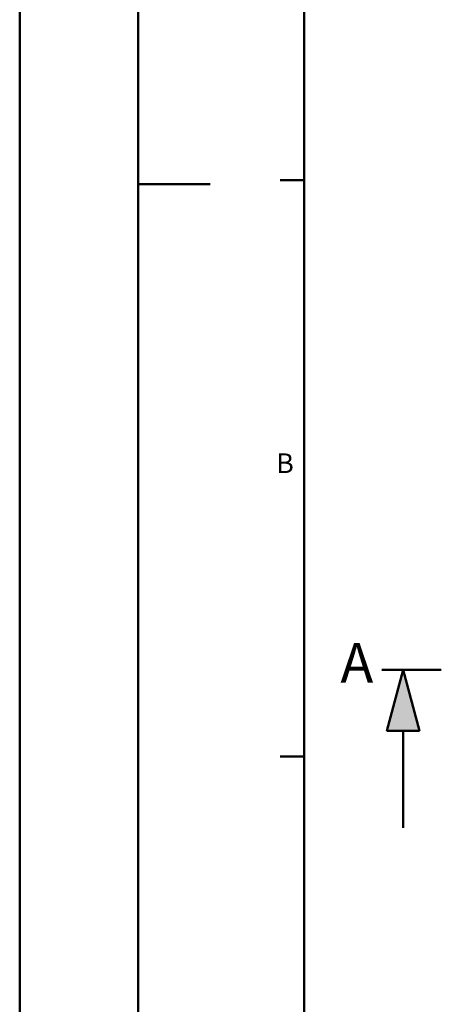
# Model space of a CAD drawing. Units: millimetres. Extents: x -75 to 2175, y -75 to 1560.
# Drawn here: x -75 to 192, y 238 to 862 of the extents above; entities that cross this region are included whole.
import ezdxf

# ---------------------------------------------------------------- set-up
doc = ezdxf.new("R2010")
doc.units = ezdxf.units.MM
doc.header["$LTSCALE"] = 5
doc.linetypes.add('AM_DIN_G_W050x2', pattern=[6.875, 4.75, -0.875, 0.375, -0.875])
for name, color, linetype, lineweight in [('AM_0', 7, 'Continuous', 50), ('AM_2', 5, 'Continuous', 50), ('AM_6', 2, 'Continuous', 35), ('AM_8', 1, 'Continuous', 25), ('AM_BOR', 7, 'Continuous', 50)]:
    doc.layers.add(name, color=color, linetype=linetype, lineweight=lineweight)
doc.layers.add('PUNKTE', color=1, linetype='Continuous')
doc.layers.add('SCHRAFFUR_RAND', color=1, linetype='Continuous')
doc.styles.get("Standard").update_dxf_attribs({"font": 'ISOCP.SHX'})

# ---------------------------------------------------------------- blocks, each defined once
blk = doc.blocks.new('S1_5-8005')
at = {"layer": 'AM_8', "extrusion": (0, 0, -1)}
blk.add_hatch(color=256, dxfattribs=at).paths.add_polyline_path([(-7.727, 2.071), (-7.727, -2.071), (0, 0)])
for p, q in [((0, 0), (7.727, 2.071)), ((7.727, -2.071), (7.727, 2.071)), ((7.727, -2.071), (0, 0)), ((7.727, 0), (20, 0))]:
    blk.add_line(p, q)
at = {"layer": 'PUNKTE'}
blk.add_point((0, 0), dxfattribs=at)
blk.add_point((0, 0), dxfattribs=at)
blk.add_point((0, 0), dxfattribs=at)
at = {"layer": 'SCHRAFFUR_RAND'}
blk.add_lwpolyline([(0, 0), (7.727, -2.071), (7.727, 0), (7.727, 2.071), (0, 0)], close=True, dxfattribs=at)
blk = doc.blocks.new('RA_A3_AC')
at = {"layer": 'AM_BOR', "color": 1}
for p, q in [((-15, -15), (-15, 312)), ((0, 0), (0, 297)), ((0, 151.5), (9.12, 151.5)), ((21, 152), (18, 152)), ((21, 79), (18, 79))]:
    blk.add_line(p, q, dxfattribs=at)
at = {"layer": 'AM_BOR', "color": 7}
blk.add_line((21, 6), (21, 291), dxfattribs=at)
at = {"layer": 'AM_BOR', "color": 1}
blk.add_text('B', height=2.5, dxfattribs=at).set_placement((17.47, 114.89))

msp = doc.modelspace()

# ---------------------------------------------------------------- linework, layer by layer
at = {"layer": 'AM_2', "linetype": 'AM_DIN_G_W050x2', "ltscale": 3}
msp.add_line((191.923, 449.808), (154.242, 449.808), dxfattribs=at)

# ---------------------------------------------------------------- block references
at = {"layer": 'AM_0', "lineweight": 0, "xscale": 5, "yscale": 5, "zscale": 5}
msp.add_blockref('RA_A3_AC', (0, 0), dxfattribs=at)
at = {"layer": 'AM_0', "extrusion": (0, 0, -1), "xscale": 5, "yscale": 5, "zscale": 5, "rotation": 270}
msp.add_blockref('S1_5-8005', (-167.859, 449.808), dxfattribs=at)

# ---------------------------------------------------------------- texts
at = {"layer": 'AM_6', "color": 7, "lineweight": 50}
msp.add_text('A', height=25, dxfattribs=at).set_placement((128.085, 441.779))

doc.saveas('drawing.dxf')
